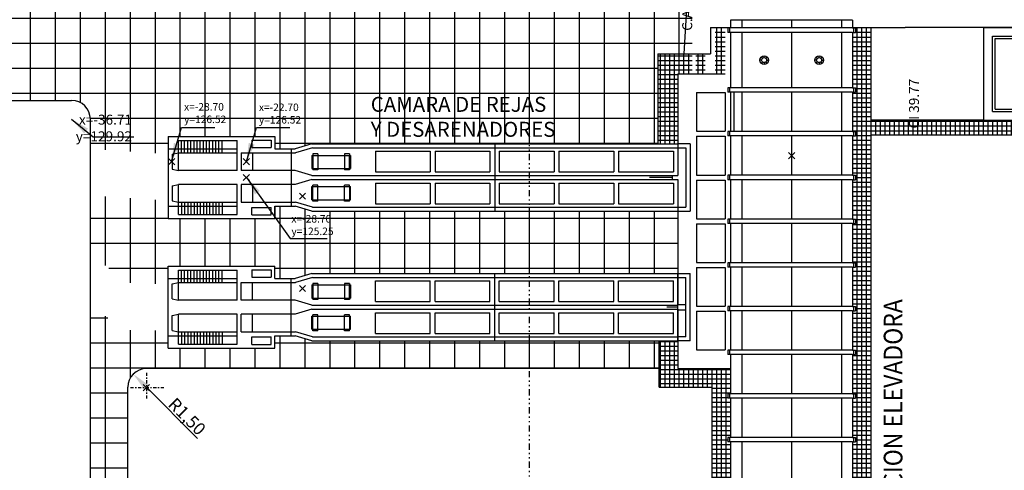
# Model space of a CAD drawing. Extents: x -792 to 1564, y -132 to 1371.
# Drawn here: x -41 to 38, y 102 to 138 of the extents above; entities that cross this region are included whole.
import ezdxf

# ---------------------------------------------------------------- set-up
doc = ezdxf.new("R2010")
doc.units = 0
doc.header["$MEASUREMENT"] = 0
doc.header["$PDMODE"] = 3
doc.header["$PDSIZE"] = 0.25
doc.linetypes.add('DASHDOT', pattern=[25.4, 12.7, -6.35, 0, -6.35])
doc.linetypes.add('DIVIDE', pattern=[1.25, 0.5, -0.25, 0, -0.25, 0, -0.25])
doc.layers.get('Defpoints').update_dxf_attribs({"linetype": 'CONTINUOUS'})
for name, color, linetype in [('01', 1, 'CONTINUOUS'), ('02', 2, 'CONTINUOUS'), ('03', 3, 'CONTINUOUS'), ('04', 4, 'CONTINUOUS'), ('05', 5, 'CONTINUOUS'), ('ANGULOS', 7, 'CONTINUOUS'), ('CAÑERIAS SEDIMENT. PRIMARIOS', 40, 'CONTINUOUS'), ('CAÑERÍAS', 3, 'CONTINUOUS'), ('COORDENADA 0-0', 2, 'DIVIDE'), ('COORDENADAS', 3, 'CONTINUOUS'), ('DESARENADORES', 7, 'CONTINUOUS'), ('HATCH NUEVO PAV', 9, 'CONTINUOUS'), ('HATCH PAVIMENTO', 9, 'CONTINUOUS'), ('Pavimento', 9, 'CONTINUOUS')]:
    doc.layers.add(name, color=color, linetype=linetype)
doc.styles.add('ROMANS', font='romans.shx', dxfattribs={"width": 0.9, "height": 1})
doc.styles.get("Standard").update_dxf_attribs({"font": 'ISOCP'})
doc.dimstyles.new('1-500', dxfattribs={"dimscale": 0, "dimtxt": 1.2, "dimasz": 1.5, "dimexe": 1, "dimexo": 1, "dimgap": 0.05, "dimtad": 1, "dimlfac": -1, "dimzin": 1, "dimdsep": 46, "dimlunit": 6, "dimtxsty": 'ROMANS', "dimcen": 0, "dimdle": 0.5, "dimclrd": 1, "dimclre": 9, "dimclrt": 2, "dimaunit": 1, "dimadec": 3, "dimazin": 0, "dimtfac": 1, "dimtmove": 0, "dimatfit": 3, "dimfxl": 0, "dimtolj": 1, "dimtzin": 0, "dimarcsym": 0})
pattern_1 = [(0, (0, 0), (0, 2), []), (90, (0, 0), (-2, 1e-16), [])]

# ---------------------------------------------------------------- blocks, each defined once
blk = doc.blocks.new('*D5')
at = {"layer": 'ANGULOS', "color": 1}
blk.add_arc((0, 235), 17.716, 274.85252, 299.93082, dxfattribs=at)
for points in [[(8.706, 219.858), (8.973, 219.435), (10.107, 220.449)], [(1.509, 217.097), (1.488, 217.597), (0, 217.284)]]:
    blk.add_solid(points, dxfattribs=at)
at = {"layer": 'Defpoints', "color": 0}
for p in [(0, 266.938), (0, 235), (3.561, 217.645), (14.427, 214.229), (0, -83.925)]:
    blk.add_point(p, dxfattribs=at)
at = {"layer": 'ANGULOS', "color": 2, "insert": (5.103, 218.709), "char_height": 1, "attachment_point": 5, "rotation": 17.39167, "style": 'ROMANS'}
blk.add_mtext('\\A1;34°47\'0"', dxfattribs=at)
blk = doc.blocks.new('*D6')
at = {"layer": 'ANGULOS', "color": 9}
blk.add_line((25.056, 142.328), (24.284, 142.328), dxfattribs=at)
at = {"layer": 'ANGULOS', "color": 1}
for start, end in [(128.28333, 180), (64.77218, 96.52776), (211.75558, 243.51116)]:
    blk.add_arc((28.025, 142.328), 2.741, start, end, dxfattribs=at)
for points in [[(27.809, 144.821), (27.618, 145.283), (26.327, 144.48)], [(25.454, 140.817), (25.934, 140.954), (25.284, 142.328)]]:
    blk.add_solid(points, dxfattribs=at)
at = {"layer": 'Defpoints', "color": 0}
for p in [(26.216, 144.62), (25.765, 143.88), (26.056, 142.328), (28.025, 142.328), (36.41, 131.704)]:
    blk.add_point(p, dxfattribs=at)
at = {"layer": 'ANGULOS', "color": 2, "insert": (24.878, 143.58), "char_height": 1, "attachment_point": 5, "rotation": 68.30619, "style": 'ROMANS'}
blk.add_mtext('\\A1;51°43\'0"', dxfattribs=at)
blk = doc.blocks.new('*D10')
at = {"layer": 'COORDENADAS', "color": 1, "lineweight": -2}
blk.add_line((-26.609, 104.349), (-30.71, 108.45), dxfattribs=at)
at = {"layer": 'COORDENADAS', "color": 1}
blk.add_solid([(-30.533, 108.627), (-30.887, 108.273), (-31.771, 109.511)], dxfattribs=at)
at = {"layer": 'Defpoints', "color": 0}
for p in [(-31.771, 109.511), (-30.71, 108.45)]:
    blk.add_point(p, dxfattribs=at)
at = {"layer": 'COORDENADAS', "color": 2, "insert": (-27.461, 106.113), "char_height": 1, "attachment_point": 5, "rotation": 315, "style": 'ROMANS'}
blk.add_mtext('\\A1;R1,50', dxfattribs=at)

msp = doc.modelspace()

# ---------------------------------------------------------------- hatches: boundary and pattern name
at = {"layer": 'HATCH NUEVO PAV'}
h = msp.add_hatch(dxfattribs=at)
h.set_pattern_fill('_USER', color=256, scale=2, style=0, double=1, pattern_type=0)
h.set_pattern_definition(pattern_1)
h.paths.add_polyline_path([(-72.25, 217.0903), (-77.25, 216.9423), (-77.25, 179.5, -0.4142136), (-78.75, 178), (-112.1896, 178, -0.4142136), (-113.6896, 179.5), (-113.6896, 184.9335), (-116.6896, 184.9335), (-116.6896, 169.194), (-113.6896, 169.194, -0.4585295), (-108.6176, 175), (-78.75, 175, -0.4142136), (-77.25, 173.5), (-77.25, 153.9943), (-72.25, 162.2818)])
h.paths.add_polyline_path([(-53.7638, 205.5265), (-59.4543, 217.469), (-64.9429, 217.3066), (-58.2858, 203.393, -0.0651742), (-54.5209, 191.6674), (-50.8324, 197.781, 0.0395434)])
h.paths.add_polyline_path([(-48.75, 183.15, 0.0708074), (-50.8324, 197.781), (-54.5209, 191.6674, -0.0451608), (-53.75, 183.15), (-53.75, 140.42, 0.0739815), (-53.3602, 137.8), (-53.75, 137.8), (-53.75, 135.75), (-52.4436, 135.75, 0.2620758), (-44.75, 131.42), (-36.71, 131.42, -0.4142136), (-35.21, 129.92), (-35.21, 127.5482), (-28.97, 127.1293), (-28.97, 128.54), (-26.3214, 128.54), (-28.3149, 143.1), (-31.4844, 143.1), (-31.4844, 144.2385), (-34.4844, 144.2385), (-34.4844, 143.1), (-38.3244, 143.1), (-38.3244, 144.2385), (-41.3244, 144.2385), (-41.3244, 143.1), (-41.3244, 142.75, -0.4142136), (-42.8244, 141.25), (-47.25, 141.25, -0.4142136), (-48.75, 142.75), (-48.75, 168.21, -0.4142136), (-47.25, 169.71), (-41.4, 169.71), (-41.4, 172.71), (-47.25, 172.71, -0.4142136), (-48.75, 174.21)])
h = msp.add_hatch(dxfattribs=at)
h.set_pattern_fill('_USER', color=256, scale=2, style=0, double=1, pattern_type=0)
h.set_pattern_definition(pattern_1)
h.paths.add_polyline_path([(10.29, 135.15), (13.0356, 135.15), (13.0356, 141.25), (9.8942, 141.25), (-23.1444, 141.25, -0.4142136), (-24.6444, 142.75), (-24.6444, 143.1), (-24.6444, 144.2385), (-27.6444, 144.2385), (-27.6444, 143.1), (-28.3149, 143.1), (-26.3214, 128.54), (-20.415, 128.54), (-20.415, 127.54), (-18.8, 127.54), (-17.45, 127.94), (10.29, 127.94)])
h.paths.add_polyline_path([(-13.0369, 132.0088), (2.786, 132.0088), (2.786, 128.2088), (-13.0369, 128.2088)], flags=24)
h.paths.add_polyline_path([(12.0335, 136.8003), (12.0335, 144.1946), (13.2335, 144.1946), (13.2335, 136.8003)], flags=9)
h = msp.add_hatch(dxfattribs=at)
h.set_pattern_fill('_USER', color=256, scale=2, style=0, double=1, pattern_type=0)
h.set_pattern_definition(pattern_1)
h.paths.add_polyline_path([(-25.4206, 121.96), (-28.97, 121.96), (-28.97, 123.3865), (-35.21, 123.8207), (-35.21, 119.0493), (-32.1997, 116.9314, 0.1544885), (-31.6243, 116.7493), (-28.97, 116.7493), (-28.97, 118.16), (-24.9003, 118.16)])
h.paths.add_polyline_path([(-39.7624, 123.8671), (-33.9673, 119.7899), (-34.6577, 118.8084), (-40.4529, 122.8856)], flags=9)
h = msp.add_hatch(dxfattribs=at)
h.set_pattern_fill('_USER', color=256, scale=2, style=0, double=1, pattern_type=0)
h.set_pattern_definition(pattern_1)
h.paths.add_polyline_path([(11.89, 122.56), (-17.45, 122.56), (-18.8, 122.96), (-20.415, 122.96), (-20.415, 121.96), (-25.4206, 121.96), (-24.9003, 118.16), (-20.415, 118.16), (-20.415, 117.16), (-18.8, 117.16), (-17.45, 117.56), (11.89, 117.56)])
h = msp.add_hatch(dxfattribs=at)
h.set_pattern_fill('_USER', color=256, scale=2, style=0, double=1, pattern_type=0)
h.set_pattern_definition(pattern_1)
h.paths.add_polyline_path([(-32.21, 108.45, -0.4142136), (-30.71, 109.95), (-23.7762, 109.95), (-23.9994, 111.58), (-28.97, 111.58), (-28.97, 112.9907), (-31.6765, 112.9907, -0.1544885), (-32.9424, 113.3914), (-35.21, 114.9868), (-35.21, 98.8845), (-32.21, 99.9604)])
h.paths.add_polyline_path([(-33.9072, 112.0409), (-28.9129, 112.0409), (-28.9129, 110.8409), (-33.9072, 110.8409)], flags=24)
h = msp.add_hatch(dxfattribs=at)
h.set_pattern_fill('_USER', color=256, scale=2, style=0, double=1, pattern_type=0)
h.set_pattern_definition(pattern_1)
h.paths.add_polyline_path([(10.39, 112.18), (-17.45, 112.18), (-18.8, 112.58), (-20.415, 112.58), (-20.415, 111.58), (-23.9994, 111.58), (-23.7762, 109.95), (10.39, 109.95)])
at = {"layer": 'HATCH PAVIMENTO'}
h = msp.add_hatch(dxfattribs=at)
h.set_pattern_fill('ANSI37', color=256, scale=3, angle=45, style=0)
h.paths.add_polyline_path([(11.89, 133.55), (13.0356, 133.55), (13.0356, 135.15), (10.29, 135.15), (10.29, 127.94), (11.89, 127.94)])
h.paths.add_polyline_path([(14.08, 135.15), (13.3356, 135.15), (13.3356, 133.55), (14.08, 133.55)])
h.paths.add_polyline_path([(15.68, 137.25), (14.88, 137.25), (14.88, 133.55), (15.68, 133.55)])
h = msp.add_hatch(dxfattribs=at)
h.set_pattern_fill('ANSI37', color=256, scale=3, angle=45, style=0)
h.paths.add_polyline_path([(16.11, 109.95), (11.89, 109.95), (11.89, 112.18), (10.39, 112.18), (10.39, 109.95), (10.39, 108.45), (14.61, 108.45), (14.61, 97.6077), (25.89, 97.6077), (27.39, 97.6077), (27.39, 128.63), (27.39, 129.83), (27.39, 137.25), (26.12, 137.25), (26.12, 136.875), (25.89, 136.875), (25.89, 132.425), (26.12, 132.425), (26.12, 132.075), (25.89, 132.075), (25.89, 128.925), (26.12, 128.925), (26.12, 128.575), (25.89, 128.575), (25.89, 125.425), (26.12, 125.425), (26.12, 125.075), (25.89, 125.075), (25.89, 121.925), (26.12, 121.925), (26.12, 121.575), (25.89, 121.575), (25.89, 118.425), (26.12, 118.425), (26.12, 118.075), (25.89, 118.075), (25.89, 114.925), (26.12, 114.925), (26.12, 114.575), (25.89, 114.575), (25.89, 111.425), (26.12, 111.425), (26.12, 111.075), (25.89, 111.075), (25.89, 107.925), (26.12, 107.925), (26.12, 107.575), (25.89, 107.575), (25.89, 104.425), (26.12, 104.425), (26.12, 104.075), (25.89, 104.075), (25.89, 99.625), (26.12, 99.625), (26.12, 99.275), (25.89, 99.275), (25.89, 98.65), (16.11, 98.65), (16.11, 99.275), (15.88, 99.275), (15.88, 99.625), (16.11, 99.625), (16.11, 104.075), (15.88, 104.075), (15.88, 104.425), (16.11, 104.425), (16.11, 107.575), (15.88, 107.575), (15.88, 107.925), (16.11, 107.925)])
h = msp.add_hatch(dxfattribs=at)
h.set_pattern_fill('ANSI37', color=256, scale=3, angle=45, style=0)
h.paths.add_polyline_path([(39.84, 129.83), (36.41, 129.83), (27.39, 129.83), (27.39, 128.63), (38.74, 128.63), (38.74, 119.24), (41.0741, 119.24), (41.2182, 120.34), (39.84, 120.34)])

# ---------------------------------------------------------------- linework, layer by layer
at = {"layer": '01'}
for p, q in [((17.01, 137.85), (17.01, 137.25)), ((21, 137.85), (21, 137.25)), ((24.99, 137.85), (24.99, 137.25)), ((16.03, 137.225), (16.03, 136.875)), ((17.01, 136.85), (17.01, 132.45)), ((21, 136.85), (21, 132.45)), ((24.99, 136.85), (24.99, 132.45)), ((25.97, 137.225), (25.97, 136.875)), ((37.11, 136.57), (53.65, 136.57)), ((37.11, 130.53), (37.11, 136.57)), ((18.8, 134.85), (18.8, 135)), ((23.2, 134.85), (23.2, 135)), ((18.6, 134.65), (18.45, 134.65)), ((18.6586, 134.7914), (18.5525, 134.8975)), ((18.6586, 134.5086), (18.5525, 134.4025)), ((18.8, 134.45), (18.8, 134.3)), ((18.9414, 134.7914), (19.0475, 134.8975)), ((18.9414, 134.5086), (19.0475, 134.4025)), ((19, 134.65), (19.15, 134.65)), ((23, 134.65), (22.85, 134.65)), ((23.0586, 134.7914), (22.9525, 134.8975)), ((23.0586, 134.5086), (22.9525, 134.4025)), ((23.2, 134.45), (23.2, 134.3)), ((23.3414, 134.7914), (23.4475, 134.8975)), ((23.3414, 134.5086), (23.4475, 134.4025)), ((23.4, 134.65), (23.55, 134.65)), ((11.89, 133.55), (11.89, 125.42)), ((11.89, 133.55), (15.68, 133.55)), ((13.39, 132.05), (13.39, 128.95)), ((13.39, 132.05), (15.68, 132.05)), ((15.68, 132.05), (15.68, 128.95)), ((16.03, 132.425), (16.03, 132.075)), ((16.38, 132.05), (16.38, 128.95)), ((17.01, 132.05), (17.01, 128.95)), ((21, 132.05), (21, 128.95)), ((24.99, 132.05), (24.99, 128.95)), ((25.97, 132.425), (25.97, 132.075)), ((37.11, 130.53), (53.65, 130.53)), ((13.39, 128.95), (15.68, 128.95)), ((16.03, 128.925), (16.03, 128.575)), ((25.97, 128.925), (25.97, 128.575)), ((13.39, 128.55), (15.68, 128.55)), ((13.39, 128.55), (13.39, 125.45)), ((15.68, 128.55), (15.68, 125.45)), ((17.01, 128.55), (17.01, 125.45)), ((21, 128.55), (21, 125.45)), ((24.99, 128.55), (24.99, 125.45)), ((11.89, 125.08), (11.89, 115.04)), ((13.39, 125.45), (15.68, 125.45)), ((13.39, 125.05), (15.68, 125.05)), ((13.39, 125.05), (13.39, 121.95)), ((15.68, 125.05), (15.68, 121.95)), ((16.03, 125.425), (16.03, 125.075)), ((17.01, 125.05), (17.01, 121.95)), ((21, 125.05), (21, 121.95)), ((24.99, 125.05), (24.99, 121.95)), ((25.97, 125.425), (25.97, 125.075)), ((13.39, 121.95), (15.68, 121.95)), ((13.39, 121.55), (15.68, 121.55)), ((13.39, 121.55), (13.39, 118.45)), ((15.68, 121.55), (15.68, 118.45)), ((16.03, 121.925), (16.03, 121.575)), ((17.01, 121.55), (17.01, 118.45)), ((21, 121.55), (21, 118.45)), ((24.99, 121.55), (24.99, 118.45)), ((25.97, 121.925), (25.97, 121.575)), ((13.39, 118.45), (15.68, 118.45)), ((16.03, 118.425), (16.03, 118.075)), ((25.97, 118.425), (25.97, 118.075)), ((13.39, 118.05), (15.68, 118.05)), ((13.39, 118.05), (13.39, 114.95)), ((15.68, 118.05), (15.68, 114.95)), ((17.01, 118.05), (17.01, 114.95)), ((21, 118.05), (21, 114.95)), ((24.99, 118.05), (24.99, 114.95)), ((11.89, 114.7), (11.89, 109.95)), ((13.39, 114.95), (15.68, 114.95)), ((13.39, 114.55), (15.68, 114.55)), ((13.39, 114.55), (13.39, 111.45)), ((15.68, 114.55), (15.68, 111.45)), ((16.03, 114.925), (16.03, 114.575)), ((17.01, 114.55), (17.01, 111.45)), ((21, 114.55), (21, 111.45)), ((24.99, 114.55), (24.99, 111.45)), ((25.97, 114.925), (25.97, 114.575)), ((13.39, 111.45), (15.68, 111.45)), ((16.03, 111.425), (16.03, 111.075)), ((25.97, 111.425), (25.97, 111.075)), ((17.01, 111.05), (17.01, 107.95)), ((21, 111.05), (21, 107.95)), ((24.99, 111.05), (24.99, 107.95)), ((11.89, 109.95), (16.11, 109.95)), ((16.03, 107.925), (16.03, 107.575)), ((17.01, 107.55), (17.01, 104.45)), ((21, 107.55), (21, 104.45)), ((24.99, 107.55), (24.99, 104.45)), ((25.97, 107.925), (25.97, 107.575)), ((16.03, 104.425), (16.03, 104.075)), ((25.97, 104.425), (25.97, 104.075)), ((17.01, 104.05), (17.01, 99.65)), ((21, 104.05), (21, 99.65)), ((24.99, 104.05), (24.99, 99.65))]:
    msp.add_line(p, q, dxfattribs=at)
for centre, radius in [((18.8, 134.65), 0.35), ((23.2, 134.65), 0.35), ((18.8, 134.65), 0.2), ((23.2, 134.65), 0.2)]:
    msp.add_circle(centre, radius, dxfattribs=at)
at = {"layer": '02'}
for p, q in [((25.89, 137.225), (16.11, 137.225)), ((25.89, 136.875), (16.11, 136.875)), ((37.31, 130.73), (37.31, 136.37)), ((37.31, 136.37), (53.45, 136.37)), ((25.89, 132.425), (16.11, 132.425)), ((25.89, 132.075), (16.11, 132.075)), ((37.31, 130.73), (53.45, 130.73)), ((25.89, 128.925), (16.11, 128.925)), ((25.89, 128.575), (16.11, 128.575)), ((25.89, 125.425), (16.11, 125.425)), ((25.89, 125.075), (16.11, 125.075)), ((25.89, 121.925), (16.11, 121.925)), ((25.89, 121.575), (16.11, 121.575)), ((25.89, 118.425), (16.11, 118.425)), ((25.89, 118.075), (16.11, 118.075)), ((25.89, 114.925), (16.11, 114.925)), ((25.89, 114.575), (16.11, 114.575)), ((25.89, 111.425), (16.11, 111.425)), ((25.89, 111.075), (16.11, 111.075)), ((25.89, 107.925), (16.11, 107.925)), ((25.89, 107.575), (16.11, 107.575)), ((25.89, 104.425), (16.11, 104.425)), ((25.89, 104.075), (16.11, 104.075))]:
    msp.add_line(p, q, dxfattribs=at)
at = {"layer": '03'}
for p, q in [((25.89, 137.85), (16.11, 137.85)), ((16.11, 137.85), (16.11, 137.225)), ((25.89, 137.85), (25.89, 137.225)), ((15.88, 137.225), (15.88, 136.875)), ((16.11, 137.225), (15.88, 137.225)), ((16.11, 136.875), (15.88, 136.875)), ((16.11, 136.875), (16.11, 132.425)), ((25.89, 137.225), (26.12, 137.225)), ((25.89, 136.875), (26.12, 136.875)), ((25.89, 136.875), (25.89, 132.425)), ((26.12, 137.225), (26.12, 136.875)), ((36.41, 129.83), (36.41, 137.27)), ((36.41, 137.27), (54.35, 137.27)), ((15.88, 132.425), (15.88, 132.075)), ((16.11, 132.425), (15.88, 132.425)), ((16.11, 132.075), (15.88, 132.075)), ((16.11, 132.075), (16.11, 128.925)), ((25.89, 132.425), (26.12, 132.425)), ((25.89, 132.075), (26.12, 132.075)), ((25.89, 132.075), (25.89, 128.925)), ((26.12, 132.425), (26.12, 132.075)), ((36.41, 129.83), (50.63, 129.83)), ((15.88, 128.925), (15.88, 128.575)), ((16.11, 128.925), (15.88, 128.925)), ((25.89, 128.925), (26.12, 128.925)), ((26.12, 128.925), (26.12, 128.575)), ((-17.45, 127.94), (11.89, 127.94)), ((16.11, 128.575), (15.88, 128.575)), ((16.11, 128.575), (16.11, 125.425)), ((25.89, 128.575), (26.12, 128.575)), ((25.89, 128.575), (25.89, 125.425)), ((15.88, 125.425), (15.88, 125.075)), ((16.11, 125.425), (15.88, 125.425)), ((16.11, 125.075), (15.88, 125.075)), ((16.11, 125.075), (16.11, 121.925)), ((25.89, 125.425), (26.12, 125.425)), ((25.89, 125.075), (26.12, 125.075)), ((25.89, 125.075), (25.89, 121.925)), ((26.12, 125.425), (26.12, 125.075)), ((15.88, 121.925), (15.88, 121.575)), ((16.11, 121.925), (15.88, 121.925)), ((16.11, 121.575), (15.88, 121.575)), ((16.11, 121.575), (16.11, 118.425)), ((25.89, 121.925), (26.12, 121.925)), ((25.89, 121.575), (26.12, 121.575)), ((25.89, 121.575), (25.89, 118.425)), ((26.12, 121.925), (26.12, 121.575)), ((15.88, 118.425), (15.88, 118.075)), ((16.11, 118.425), (15.88, 118.425)), ((25.89, 118.425), (26.12, 118.425)), ((26.12, 118.425), (26.12, 118.075)), ((16.11, 118.075), (15.88, 118.075)), ((16.11, 118.075), (16.11, 114.925)), ((25.89, 118.075), (26.12, 118.075)), ((25.89, 118.075), (25.89, 114.925)), ((15.88, 114.925), (15.88, 114.575)), ((16.11, 114.925), (15.88, 114.925)), ((16.11, 114.575), (15.88, 114.575)), ((16.11, 114.575), (16.11, 111.425)), ((25.89, 114.925), (26.12, 114.925)), ((25.89, 114.575), (26.12, 114.575)), ((25.89, 114.575), (25.89, 111.425)), ((26.12, 114.925), (26.12, 114.575)), ((15.88, 111.425), (15.88, 111.075)), ((16.11, 111.425), (15.88, 111.425)), ((25.89, 111.425), (26.12, 111.425)), ((26.12, 111.425), (26.12, 111.075)), ((16.11, 111.075), (15.88, 111.075)), ((16.11, 111.075), (16.11, 107.925)), ((25.89, 111.075), (26.12, 111.075)), ((25.89, 111.075), (25.89, 107.925)), ((15.88, 107.925), (15.88, 107.575)), ((16.11, 107.925), (15.88, 107.925)), ((16.11, 107.575), (15.88, 107.575)), ((16.11, 107.575), (16.11, 104.425)), ((25.89, 107.925), (26.12, 107.925)), ((25.89, 107.575), (26.12, 107.575)), ((25.89, 107.575), (25.89, 104.425)), ((26.12, 107.925), (26.12, 107.575)), ((15.88, 104.425), (15.88, 104.075)), ((16.11, 104.425), (15.88, 104.425)), ((25.89, 104.425), (26.12, 104.425)), ((26.12, 104.425), (26.12, 104.075)), ((16.11, 104.075), (15.88, 104.075)), ((16.11, 104.075), (16.11, 99.625)), ((25.89, 104.075), (26.12, 104.075)), ((25.89, 104.075), (25.89, 99.625))]:
    msp.add_line(p, q, dxfattribs=at)
at = {"layer": '05'}
msp.add_point((21, 127), dxfattribs=at)
at = {"layer": 'CAÑERIAS SEDIMENT. PRIMARIOS'}
for p, q in [((11.4599, 125.25), (9.6104, 125.25)), ((11.4599, 125.08), (11.4599, 125.42)), ((11.89, 114.87), (10.9946, 114.87)), ((11.89, 114.7), (11.89, 115.04))]:
    msp.add_line(p, q, dxfattribs=at)
at = {"layer": 'COORDENADA 0-0'}
msp.add_line((0, -130), (0, 291.3416), dxfattribs=at)
at = {"layer": 'COORDENADAS', "color": 6, "linetype": 'DASHDOT', "ltscale": 0.02}
for p, q in [((-30.7163, 109.6223), (-30.7163, 107.4891)), ((-31.9924, 108.425), (-29.2537, 108.425))]:
    msp.add_line(p, q, dxfattribs=at)
at = {"layer": 'COORDENADAS'}
msp.add_point((-30.7163, 108.425), dxfattribs=at)
at = {"layer": 'DESARENADORES'}
for p, q in [((-28.97, 128.54), (-28.97, 121.96)), ((-28.97, 128.54), (-20.415, 128.54)), ((-28.15, 125.82), (-28.15, 128.22)), ((-28.15, 128.22), (-23.43, 128.22)), ((-27.9, 127.22), (-27.9, 128.22)), ((-27.65, 127.22), (-27.65, 128.22)), ((-27.4, 127.22), (-27.4, 128.22)), ((-27.15, 127.22), (-27.15, 128.22)), ((-26.9, 127.22), (-26.9, 128.22)), ((-26.65, 127.22), (-26.65, 128.22)), ((-26.4, 127.22), (-26.4, 128.22)), ((-26.15, 127.22), (-26.15, 128.22)), ((-25.9, 127.22), (-25.9, 128.22)), ((-25.65, 127.22), (-25.65, 128.22)), ((-25.4, 127.22), (-25.4, 128.22)), ((-25.15, 127.22), (-25.15, 128.22)), ((-24.9, 127.22), (-24.9, 128.22)), ((-24.65, 127.22), (-24.65, 128.22)), ((-23.43, 125.82), (-23.43, 128.22)), ((-20.415, 128.54), (-20.415, 127.54)), ((-17.45, 127.94), (-18.8, 127.54)), ((-28.65, 127.12), (-28.15, 127.22)), ((-28.65, 127.12), (-28.65, 125.92)), ((-28.15, 127.22), (-23.43, 127.22)), ((-20.415, 127.54), (-18.8, 127.54)), ((-19.1, 127.54), (-19.1, 122.96)), ((-17.365, 127.1391), (-17.365, 127.025)), ((-16.965, 127.1391), (-17.365, 127.1391)), ((-16.965, 127.1391), (-16.965, 127.025)), ((-14.84, 127.1391), (-14.84, 127.025)), ((-14.44, 127.1391), (-14.84, 127.1391)), ((-14.44, 127.1391), (-14.44, 127.025)), ((-12.36, 127.35), (-12.36, 125.7)), ((-12.36, 127.35), (-7.96, 127.35)), ((-7.96, 127.35), (-7.96, 125.7)), ((-7.58, 127.35), (-7.58, 125.7)), ((-7.58, 127.35), (-3.18, 127.35)), ((-3.18, 127.35), (-3.18, 125.7)), ((-2.43, 127.35), (-2.43, 125.7)), ((-2.43, 127.35), (1.97, 127.35)), ((1.97, 127.35), (1.97, 125.7)), ((2.35, 127.35), (2.35, 125.7)), ((2.35, 127.35), (6.75, 127.35)), ((6.75, 127.35), (6.75, 125.7)), ((7.13, 127.35), (7.13, 125.7)), ((7.13, 127.35), (11.53, 127.35)), ((11.53, 127.35), (11.53, 125.7)), ((-17.45, 127.025), (-17.45, 125.975)), ((-17.45, 127.025), (-14.355, 127.025)), ((-14.355, 127.025), (-14.355, 125.975)), ((-28.65, 125.92), (-28.15, 125.82)), ((-23.43, 125.82), (-28.15, 125.82)), ((-17.45, 125.975), (-14.355, 125.975)), ((-17.365, 125.975), (-17.365, 125.8609)), ((-16.965, 125.8609), (-17.365, 125.8609)), ((-16.965, 125.975), (-16.965, 125.8609)), ((-14.84, 125.975), (-14.84, 125.8609)), ((-14.44, 125.8609), (-14.84, 125.8609)), ((-14.44, 125.975), (-14.44, 125.8609)), ((-12.36, 125.7), (-7.96, 125.7)), ((-7.58, 125.7), (-3.18, 125.7)), ((-2.43, 125.7), (1.97, 125.7)), ((2.35, 125.7), (6.75, 125.7)), ((7.13, 125.7), (11.53, 125.7)), ((-12.36, 124.8), (-7.96, 124.8)), ((-12.36, 124.8), (-12.36, 123.15)), ((-7.96, 124.8), (-7.96, 123.15)), ((-7.58, 124.8), (-3.18, 124.8)), ((-7.58, 124.8), (-7.58, 123.15)), ((-3.18, 124.8), (-3.18, 123.15)), ((-2.43, 124.8), (1.97, 124.8)), ((-2.43, 124.8), (-2.43, 123.15)), ((1.97, 124.8), (1.97, 123.15)), ((2.35, 124.8), (2.35, 123.15)), ((2.35, 124.8), (6.75, 124.8)), ((6.75, 124.8), (6.75, 123.15)), ((7.13, 124.8), (7.13, 123.15)), ((7.13, 124.8), (11.53, 124.8)), ((11.53, 124.8), (11.53, 123.15)), ((-28.65, 124.58), (-28.15, 124.68)), ((-28.65, 124.58), (-28.65, 123.38)), ((-23.43, 124.68), (-28.15, 124.68)), ((-28.15, 122.28), (-28.15, 124.68)), ((-23.43, 122.28), (-23.43, 124.68)), ((-17.45, 123.475), (-17.45, 124.525)), ((-17.45, 124.525), (-14.355, 124.525)), ((-17.365, 124.525), (-17.365, 124.6391)), ((-16.965, 124.6391), (-17.365, 124.6391)), ((-16.965, 124.525), (-16.965, 124.6391)), ((-14.84, 124.525), (-14.84, 124.6391)), ((-14.44, 124.6391), (-14.84, 124.6391)), ((-14.44, 124.525), (-14.44, 124.6391)), ((-14.355, 123.475), (-14.355, 124.525)), ((-28.65, 123.38), (-28.15, 123.28)), ((-28.15, 123.28), (-23.43, 123.28)), ((-27.9, 123.28), (-27.9, 122.28)), ((-27.65, 123.28), (-27.65, 122.28)), ((-27.4, 123.28), (-27.4, 122.28)), ((-27.15, 123.28), (-27.15, 122.28)), ((-26.9, 123.28), (-26.9, 122.28)), ((-26.65, 123.28), (-26.65, 122.28)), ((-26.4, 123.28), (-26.4, 122.28)), ((-26.15, 123.28), (-26.15, 122.28)), ((-25.9, 123.28), (-25.9, 122.28)), ((-25.65, 123.28), (-25.65, 122.28)), ((-25.4, 123.28), (-25.4, 122.28)), ((-25.15, 123.28), (-25.15, 122.28)), ((-24.9, 123.28), (-24.9, 122.28)), ((-24.65, 123.28), (-24.65, 122.28)), ((-17.45, 123.475), (-14.355, 123.475)), ((-17.365, 123.3609), (-17.365, 123.475)), ((-16.965, 123.3609), (-17.365, 123.3609)), ((-16.965, 123.3609), (-16.965, 123.475)), ((-14.84, 123.3609), (-14.84, 123.475)), ((-14.44, 123.3609), (-14.84, 123.3609)), ((-14.44, 123.3609), (-14.44, 123.475)), ((-12.36, 123.15), (-7.96, 123.15)), ((-7.58, 123.15), (-3.18, 123.15)), ((-2.43, 123.15), (1.97, 123.15)), ((2.35, 123.15), (6.75, 123.15)), ((7.13, 123.15), (11.53, 123.15)), ((-28.97, 122.96), (-28.15, 122.96)), ((-22.265, 122.86), (-20.715, 122.86)), ((-22.265, 122.26), (-22.265, 122.86)), ((-20.715, 122.26), (-20.715, 122.86)), ((-20.415, 122.96), (-20.415, 121.96)), ((-20.415, 121.96), (-20.415, 122.96)), ((-20.415, 122.96), (-18.8, 122.96)), ((-17.45, 122.56), (-18.8, 122.96)), ((-17.45, 122.56), (11.89, 122.56)), ((-28.97, 121.96), (-20.415, 121.96)), ((-28.15, 122.28), (-23.43, 122.28)), ((-22.265, 122.26), (-20.715, 122.26)), ((-28.97, 118.16), (-20.415, 118.16)), ((-28.97, 111.58), (-28.97, 118.16)), ((-28.15, 117.84), (-23.43, 117.84)), ((-28.15, 115.44), (-28.15, 117.84)), ((-27.9, 116.84), (-27.9, 117.84)), ((-27.65, 116.84), (-27.65, 117.84)), ((-27.4, 116.84), (-27.4, 117.84)), ((-27.15, 116.84), (-27.15, 117.84)), ((-26.9, 116.84), (-26.9, 117.84)), ((-26.65, 116.84), (-26.65, 117.84)), ((-26.4, 116.84), (-26.4, 117.84)), ((-26.15, 116.84), (-26.15, 117.84)), ((-25.9, 116.84), (-25.9, 117.84)), ((-25.65, 116.84), (-25.65, 117.84)), ((-25.4, 116.84), (-25.4, 117.84)), ((-25.15, 116.84), (-25.15, 117.84)), ((-24.9, 116.84), (-24.9, 117.84)), ((-24.65, 116.84), (-24.65, 117.84)), ((-23.43, 115.44), (-23.43, 117.84)), ((-20.415, 117.16), (-20.415, 118.16)), ((-28.97, 117.16), (-28.15, 117.16)), ((-28.65, 116.74), (-28.15, 116.84)), ((-28.15, 116.84), (-23.43, 116.84)), ((-20.415, 117.16), (-18.8, 117.16)), ((-19.1, 112.58), (-19.1, 117.16)), ((-17.45, 117.56), (-18.8, 117.16)), ((-17.45, 117.56), (11.89, 117.56)), ((-12.36, 115.32), (-12.36, 116.97)), ((-12.36, 116.97), (-7.96, 116.97)), ((-7.96, 115.32), (-7.96, 116.97)), ((-7.58, 116.97), (-3.18, 116.97)), ((-7.58, 115.32), (-7.58, 116.97)), ((-3.18, 115.32), (-3.18, 116.97)), ((-2.43, 115.32), (-2.43, 116.97)), ((-2.43, 116.97), (1.97, 116.97)), ((1.97, 115.32), (1.97, 116.97)), ((2.35, 116.97), (6.75, 116.97)), ((2.35, 115.32), (2.35, 116.97)), ((6.75, 115.32), (6.75, 116.97)), ((7.13, 116.97), (11.53, 116.97)), ((7.13, 115.32), (7.13, 116.97)), ((11.53, 115.32), (11.53, 116.97)), ((11.89, 115.04), (11.89, 117.56)), ((-28.65, 115.54), (-28.65, 116.74)), ((-17.45, 116.645), (-17.45, 115.595)), ((-17.45, 116.645), (-14.355, 116.645)), ((-16.965, 116.7591), (-17.365, 116.7591)), ((-17.365, 116.7591), (-17.365, 116.645)), ((-16.965, 116.7591), (-16.965, 116.645)), ((-14.44, 116.7591), (-14.84, 116.7591)), ((-14.84, 116.7591), (-14.84, 116.645)), ((-14.44, 116.7591), (-14.44, 116.645)), ((-14.355, 116.645), (-14.355, 115.595)), ((-28.65, 115.54), (-28.15, 115.44)), ((-23.43, 115.44), (-28.15, 115.44)), ((-17.45, 115.595), (-14.355, 115.595)), ((-17.365, 115.595), (-17.365, 115.4809)), ((-16.965, 115.4809), (-17.365, 115.4809)), ((-16.965, 115.595), (-16.965, 115.4809)), ((-14.84, 115.595), (-14.84, 115.4809)), ((-14.44, 115.4809), (-14.84, 115.4809)), ((-14.44, 115.595), (-14.44, 115.4809)), ((-12.36, 115.32), (-7.96, 115.32)), ((-7.58, 115.32), (-3.18, 115.32)), ((-2.43, 115.32), (1.97, 115.32)), ((2.35, 115.32), (6.75, 115.32)), ((7.13, 115.32), (11.53, 115.32)), ((11.89, 112.18), (11.89, 114.7)), ((-28.65, 114.2), (-28.15, 114.3)), ((-28.65, 113), (-28.65, 114.2)), ((-28.15, 111.9), (-28.15, 114.3)), ((-23.43, 114.3), (-28.15, 114.3)), ((-23.43, 111.9), (-23.43, 114.3)), ((-17.45, 114.145), (-14.355, 114.145)), ((-17.45, 113.095), (-17.45, 114.145)), ((-17.365, 114.145), (-17.365, 114.2591)), ((-16.965, 114.2591), (-17.365, 114.2591)), ((-16.965, 114.145), (-16.965, 114.2591)), ((-14.84, 114.145), (-14.84, 114.2591)), ((-14.44, 114.2591), (-14.84, 114.2591)), ((-14.44, 114.145), (-14.44, 114.2591)), ((-14.355, 113.095), (-14.355, 114.145)), ((-12.36, 114.42), (-7.96, 114.42)), ((-12.36, 112.77), (-12.36, 114.42)), ((-7.96, 112.77), (-7.96, 114.42)), ((-7.58, 114.42), (-3.18, 114.42)), ((-7.58, 112.77), (-7.58, 114.42)), ((-3.18, 112.77), (-3.18, 114.42)), ((-2.43, 114.42), (1.97, 114.42)), ((-2.43, 112.77), (-2.43, 114.42)), ((1.97, 112.77), (1.97, 114.42)), ((2.35, 114.42), (6.75, 114.42)), ((2.35, 112.77), (2.35, 114.42)), ((6.75, 112.77), (6.75, 114.42)), ((7.13, 114.42), (11.53, 114.42)), ((7.13, 112.77), (7.13, 114.42)), ((11.53, 112.77), (11.53, 114.42)), ((-28.65, 113), (-28.15, 112.9)), ((-28.15, 112.9), (-23.43, 112.9)), ((-27.9, 112.9), (-27.9, 111.9)), ((-27.65, 112.9), (-27.65, 111.9)), ((-27.4, 112.9), (-27.4, 111.9)), ((-27.15, 112.9), (-27.15, 111.9)), ((-26.9, 112.9), (-26.9, 111.9)), ((-26.65, 112.9), (-26.65, 111.9)), ((-26.4, 112.9), (-26.4, 111.9)), ((-26.15, 112.9), (-26.15, 111.9)), ((-25.9, 112.9), (-25.9, 111.9)), ((-25.65, 112.9), (-25.65, 111.9)), ((-25.4, 112.9), (-25.4, 111.9)), ((-25.15, 112.9), (-25.15, 111.9)), ((-24.9, 112.9), (-24.9, 111.9)), ((-24.65, 112.9), (-24.65, 111.9)), ((-17.45, 113.095), (-14.355, 113.095)), ((-17.365, 112.9809), (-17.365, 113.095)), ((-16.965, 112.9809), (-17.365, 112.9809)), ((-16.965, 112.9809), (-16.965, 113.095)), ((-14.84, 112.9809), (-14.84, 113.095)), ((-14.44, 112.9809), (-14.84, 112.9809)), ((-14.44, 112.9809), (-14.44, 113.095)), ((-20.415, 111.58), (-20.415, 112.58)), ((-20.415, 112.58), (-18.8, 112.58)), ((-17.45, 112.18), (-18.8, 112.58)), ((-17.45, 112.18), (11.89, 112.18)), ((-12.36, 112.77), (-7.96, 112.77)), ((-7.58, 112.77), (-3.18, 112.77)), ((-2.43, 112.77), (1.97, 112.77)), ((2.35, 112.77), (6.75, 112.77)), ((7.13, 112.77), (11.53, 112.77)), ((-28.97, 111.58), (-20.415, 111.58)), ((-28.15, 111.9), (-23.43, 111.9))]:
    msp.add_line(p, q, dxfattribs=at)
at = {"layer": 'DESARENADORES', "ltscale": 0.02}
for p, q in [((-22.265, 128.24), (-22.265, 127.64)), ((-22.265, 128.24), (-20.715, 128.24)), ((-20.715, 128.24), (-20.715, 127.64)), ((-2.8, 127.94), (-2.8, 122.56)), ((12.87, 127.94), (11.89, 127.94)), ((12.87, 127.94), (12.87, 122.56)), ((-28.97, 127.54), (-23.43, 127.54)), ((-23.11, 127.22), (-23.11, 125.82)), ((-23.11, 127.22), (-18.7536, 127.22)), ((-22.265, 127.64), (-20.715, 127.64)), ((-22.21, 127.22), (-22.21, 125.82)), ((-17.4036, 127.62), (-18.7536, 127.22)), ((-17.4036, 127.62), (12.53, 127.62)), ((12.53, 127.62), (12.53, 122.88)), ((-17.365, 127.025), (-17.365, 125.975)), ((-16.965, 127.025), (-16.965, 125.975)), ((-14.84, 127.025), (-14.84, 125.975)), ((-14.44, 125.975), (-14.44, 127.025)), ((-18.8, 125.82), (-23.11, 125.82)), ((-17.45, 125.42), (-18.8, 125.82)), ((-17.45, 125.08), (-18.8, 124.68)), ((-17.45, 125.42), (11.89, 125.42)), ((-17.45, 125.08), (11.89, 125.08)), ((-18.8, 124.68), (-23.11, 124.68)), ((-23.11, 124.68), (-23.11, 123.28)), ((-22.21, 124.68), (-22.21, 123.28)), ((-17.365, 123.475), (-17.365, 124.525)), ((-16.965, 123.475), (-16.965, 124.525)), ((-14.84, 123.475), (-14.84, 124.525)), ((-14.44, 124.525), (-14.44, 123.475)), ((-23.11, 123.28), (-18.7536, 123.28)), ((-17.4036, 122.88), (-18.7536, 123.28)), ((-28.97, 122.96), (-23.43, 122.96)), ((-17.4036, 122.88), (12.53, 122.88)), ((11.89, 122.56), (12.87, 122.56)), ((-22.265, 117.86), (-20.715, 117.86)), ((-22.265, 117.86), (-22.265, 117.26)), ((-20.715, 117.86), (-20.715, 117.26)), ((-28.97, 117.16), (-23.43, 117.16)), ((-23.11, 115.44), (-23.11, 116.84)), ((-23.11, 116.84), (-18.7536, 116.84)), ((-22.265, 117.26), (-20.715, 117.26)), ((-22.21, 115.44), (-22.21, 116.84)), ((-17.4036, 117.24), (-18.7536, 116.84)), ((-17.4036, 117.24), (11.89, 117.24)), ((-2.8, 112.18), (-2.8, 117.56)), ((11.89, 117.56), (12.87, 117.56)), ((11.89, 117.24), (12.53, 117.24)), ((12.53, 112.5), (12.53, 117.24)), ((12.87, 112.18), (12.87, 117.56)), ((-17.365, 116.645), (-17.365, 115.595)), ((-16.965, 116.645), (-16.965, 115.595)), ((-14.84, 116.645), (-14.84, 115.595)), ((-14.44, 115.595), (-14.44, 116.645)), ((-18.8, 115.44), (-23.11, 115.44)), ((-17.45, 115.04), (-18.8, 115.44)), ((-17.45, 114.7), (-18.8, 114.3)), ((-17.45, 115.04), (11.89, 115.04)), ((-17.45, 114.7), (11.89, 114.7)), ((11.89, 115.09), (12.53, 115.09)), ((11.89, 114.65), (12.53, 114.65)), ((-23.11, 112.9), (-23.11, 114.3)), ((-18.8, 114.3), (-23.11, 114.3)), ((-22.21, 112.9), (-22.21, 114.3)), ((-17.365, 113.095), (-17.365, 114.145)), ((-16.965, 113.095), (-16.965, 114.145)), ((-14.84, 113.095), (-14.84, 114.145)), ((-14.44, 114.145), (-14.44, 113.095)), ((-23.11, 112.9), (-18.7536, 112.9)), ((-17.4036, 112.5), (-18.7536, 112.9)), ((-28.97, 112.58), (-23.43, 112.58)), ((-22.265, 112.48), (-20.715, 112.48)), ((-22.265, 111.88), (-22.265, 112.48)), ((-20.715, 111.88), (-20.715, 112.48)), ((-17.4036, 112.5), (11.89, 112.5)), ((12.53, 112.5), (11.89, 112.5)), ((12.87, 112.18), (11.89, 112.18)), ((-22.265, 111.88), (-20.715, 111.88))]:
    msp.add_line(p, q, dxfattribs=at)
at = {"layer": 'DESARENADORES'}
msp.add_point((-18.2047, 116.3627), dxfattribs=at)
at = {"layer": 'Pavimento'}
for p, q in [((12.4, 135.15), (13.0653, 147.1525)), ((14.51, 137.25), (14.51, 135.15)), ((14.51, 137.25), (30.11, 137.25)), ((27.39, 86.8591), (27.39, 137.25)), ((54.35, 137.25), (30.11, 137.25)), ((36.41, 137.25), (34.55, 137.25)), ((10.29, 135.15), (10.29, 127.94)), ((10.29, 135.15), (14.51, 135.15)), ((-44.75, 131.42), (-36.71, 131.42)), ((-35.21, -92), (-35.21, 129.92)), ((36.41, 129.83), (27.39, 129.83)), ((38.74, 128.63), (27.39, 128.63)), ((10.39, 108.45), (10.39, 112.18)), ((10.39, 109.95), (-30.71, 109.95)), ((-32.21, 58.7422), (-32.21, 108.45)), ((10.39, 108.45), (14.61, 108.45)), ((14.61, 108.45), (14.61, 97.6077))]:
    msp.add_line(p, q, dxfattribs=at)
for centre, start, end in [((-36.71, 129.92), 0, 90), ((-30.71, 108.45), 90, 180)]:
    msp.add_arc(centre, 1.5, start, end, dxfattribs=at)
for p in [(-28.7, 126.5285), (-22.7, 126.52), (-22.7, 125.2503), (-18.2047, 123.7573)]:
    msp.add_point(p, dxfattribs=at)

# ---------------------------------------------------------------- texts
at = {"layer": '03', "insert": (-12.7369, 131.7088), "char_height": 1.2, "width": 15.205358, "attachment_point": 1, "style": 'ROMANS'}
msp.add_mtext('CAMARA DE REJAS Y DESARENADORES', dxfattribs=at)
at = {"layer": '04', "style": 'ROMANS', "width": 0.9}
msp.add_text('ESTACION ELEVADORA', height=1.5, rotation=90, dxfattribs=at).set_placement((29.886, 96.0074))
at = {"layer": 'CAÑERIAS SEDIMENT. PRIMARIOS', "char_height": 0.8, "rotation": 90, "style": 'ROMANS'}
for s, insert, attachment_point in [('C.A.C %%c0.300', (12.2335, 137.0003), 1), ('CI 39.77', (31.4612, 133.1564), 9)]:
    msp.add_mtext(s, dxfattribs=dict(at, insert=insert, attachment_point=attachment_point))
at = {"layer": 'CAÑERÍAS', "color": 2, "insert": (-35.21, 127.0482), "char_height": 1, "attachment_point": 7, "style": 'ROMANS'}
msp.add_mtext('\\A1;', dxfattribs=at)
at = {"layer": 'COORDENADAS', "color": 2, "char_height": 0.6, "attachment_point": 1}
for s, insert in [('x=-28.70\\Py=126.52', (-27.6976, 131.2092)), ('x=-22.70\\Py=126.52', (-21.6976, 131.1718)), ('x=-28.70\\Py=125.25', (-19.0936, 122.2426))]:
    msp.add_mtext(s, dxfattribs=dict(at, insert=insert))
at = {"layer": 'COORDENADAS', "color": 2, "insert": (-31.8695, 130.2821), "char_height": 0.8, "attachment_point": 3, "style": 'ROMANS'}
msp.add_mtext('x=-36.71\\Py=129.92', dxfattribs=at)

# ---------------------------------------------------------------- dimensions: what is measured, and where the dimension line sits
at = {"layer": 'ANGULOS'}
dim = msp.add_angular_dim_2l(base=(3.5607, 217.6451), line1=((0.0002, 234.9998), (14.4273, 214.2289)), line2=((0, -83.9255), (0, 266.938)), dimstyle='1-500', override={"dimscale": 1, "dimdec": 3, "dimazin": 1}, dxfattribs=at)
dim.commit()
dim.dimension.update_dxf_attribs({"geometry": '*D5', "text_midpoint": (5.1026, 218.7093)})
dim = msp.add_angular_dim_2l(base=(25.7652, 143.8799), line1=((28.025, 142.3281), (26.0559, 142.3281)), line2=((36.41, 131.7045), (26.216, 144.62)), dimstyle='1-500', override={"dimscale": 1, "dimdec": 3, "dimazin": 1}, dxfattribs=at)
dim.commit()
dim.dimension.update_dxf_attribs({"geometry": '*D6', "text_midpoint": (25.4778, 143.3414), "dimtype": 162})
at = {"layer": 'COORDENADAS'}
dim = msp.add_radius_dim(center=(-30.71, 108.45), mpoint=(-31.7707, 109.5107), dimstyle='1-500', override={"dimscale": 1}, dxfattribs=at)
dim.commit()
dim.dimension.update_dxf_attribs({"geometry": '*D10', "text_midpoint": (-27.9169, 105.6569), "dimtype": 164})

# ---------------------------------------------------------------- leaders
for points in [[(-36.71, 129.92), (-34.9939, 128.5146), (-31.7328, 128.5167)], [(-28.7024, 126.5202), (-27.8938, 129.2547), (-25.2184, 129.2547)], [(-22.7024, 126.5202), (-21.8938, 129.2547), (-19.2184, 129.2547)], [(-22.7, 125.2503), (-19.1871, 120.3783), (-16.2191, 120.3783)]]:
    msp.add_leader(points, dimstyle='1-500', override={"dimscale": 1}, dxfattribs=at)

doc.saveas('drawing.dxf')
